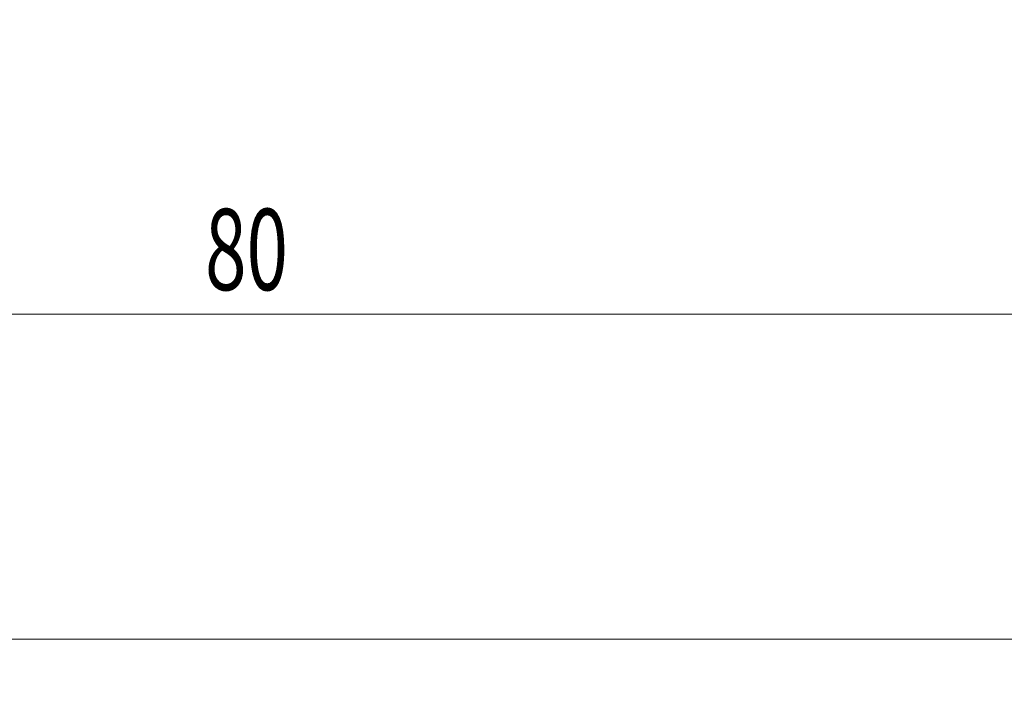
# Model space of a CAD drawing. Units: millimetres. Extents: x -57 to 98, y -57 to 26.
# Drawn here: x 32 to 68, y -44 to -19 of the extents above; entities that cross this region are included whole.
import ezdxf

# ---------------------------------------------------------------- set-up
doc = ezdxf.new("R2010")
doc.units = ezdxf.units.MM
doc.layers.add('SK2', color=7, linetype='Continuous')
doc.styles.add('iso_b_vert', font='simplex.shx')
doc.dimstyles.get("Standard").update_dxf_attribs({"dimtxt": 0.18, "dimasz": 0.18, "dimexe": 0.18, "dimexo": 0.0625, "dimgap": 0.09, "dimtad": 1, "dimzin": 0, "dimdsep": 52, "dimtxsty": 'Standard', "dimcen": 0.09, "dimadec": 0, "dimazin": 0, "dimtfac": 1, "dimtdec": 4, "dimtofl": 0, "dimtmove": 0, "dimatfit": 3, "dimfxl": 1, "dimtolj": 1, "dimtzin": 0, "dimarcsym": 0})

# ---------------------------------------------------------------- blocks, each defined once
blk = doc.blocks.new('_U0')
at = {"layer": 'SK2', "lineweight": 13}
for p, q in [((-45, 4.4125), (-45, -43.734969)), ((80, 0.9125), (80, -43.734969)), ((-45, -41.734969), (80, -41.734969))]:
    blk.add_line(p, q, dxfattribs=at)
at = {"layer": 'SK2', "lineweight": 18}
for points in [[(-45, -41.734969), (-41.500002, -41.274185), (-41.499998, -42.195753)], [(80, -41.734969), (76.500002, -42.195753), (76.499998, -41.274185)]]:
    blk.add_solid(points, dxfattribs=at)
at = {"layer": 'SK2', "lineweight": 18, "insert": (15.121201, -40.849854), "char_height": 3, "attachment_point": 7, "line_spacing_factor": 1.084337, "style": 'iso_b_vert'}
blk.add_mtext('\\W0.6217;125', dxfattribs=at)
blk = doc.blocks.new('_U1')
at = {"layer": 'SK2', "lineweight": 13}
for p, q in [((80, -4.0875), (80, -31.734969)), ((0, -7.5875), (0, -31.734969)), ((80, -29.734969), (0, -29.734969))]:
    blk.add_line(p, q, dxfattribs=at)
at = {"layer": 'SK2', "lineweight": 18}
for points in [[(0, -29.734969), (3.499998, -29.274185), (3.500002, -30.195753)], [(80, -29.734969), (76.500002, -30.195753), (76.499998, -29.274185)]]:
    blk.add_solid(points, dxfattribs=at)
at = {"layer": 'SK2', "lineweight": 18, "insert": (38.367172, -28.849854), "char_height": 3, "attachment_point": 7, "line_spacing_factor": 1.084337, "style": 'iso_b_vert'}
blk.add_mtext('\\W0.6740;80', dxfattribs=at)

msp = doc.modelspace()

# ---------------------------------------------------------------- dimensions: what is measured, and where the dimension line sits
at = {"layer": 'SK2', "lineweight": 18}
for base, p1, p2, picture, middle in [((80, -41.735), (-45, 6), (80, 2.5), '_U0', (17.5, -41.735)), ((0, -29.735), (80, -2.5), (0, -6), '_U1', (40, -29.735))]:
    dim = msp.add_linear_dim(base=base, p1=p1, p2=p2, dimstyle='Standard', override={"dimtxt": 3, "dimasz": 3.5, "dimexe": 2, "dimexo": 1.5875, "dimgap": 1.5, "dimtad": 1, "dimtih": 1, "dimtoh": 0, "dimdec": 2, "dimlfac": 1, "dimzin": 8, "dimdsep": 46, "dimlunit": 2, "dimpost": '', "dimtxsty": 'iso_b_vert', "dimsah": 1, "dimse1": 0, "dimse2": 0, "dimsd1": 0, "dimsd2": 0, "dimclrd": 2, "dimclre": 2, "dimclrt": 2, "dimtol": 0, "dimtm": -0.1, "dimtfac": 1.166667, "dimtdec": 2, "dimtofl": 1, "dimtmove": 0, "dimtzin": 8, "dimlwd": 13, "dimlwe": 13}, dxfattribs=at)
    dim.commit()
    dim.dimension.update_dxf_attribs({"geometry": picture, "text_midpoint": middle})

doc.saveas('drawing.dxf')
